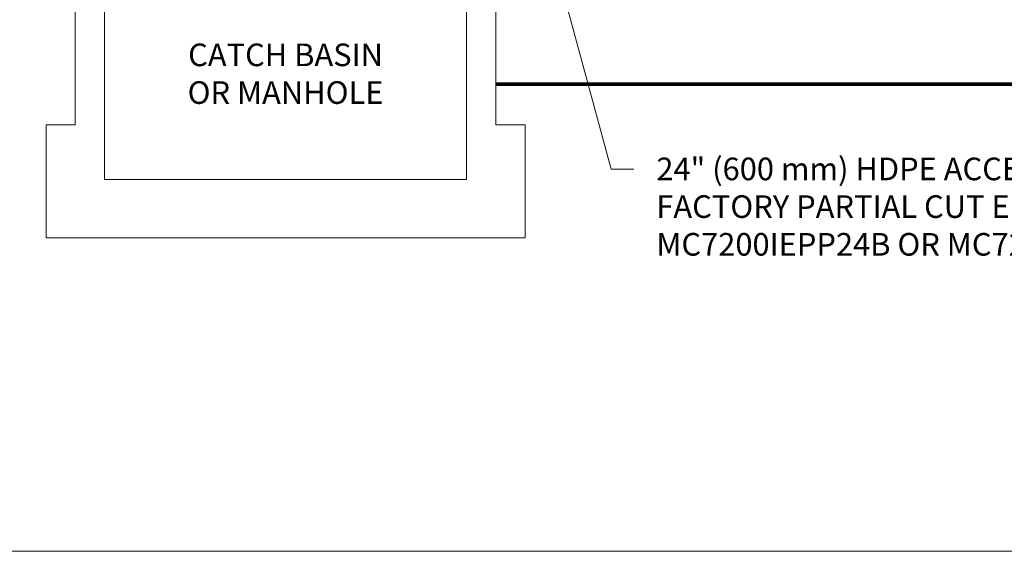
# Paper-space layout '1' of a CAD drawing. Units: feet. Extents: x -0.8 to 15.8, y -0.3 to 10.3.
# Drawn here: x 2.5 to 5.8, y 5 to 6.8 of the extents above; entities that cross this region are included whole.
import ezdxf
from ezdxf import colors
from ezdxf.entities.mleader import LeaderData, LeaderLine
from ezdxf.math import Vec2, Vec3

# ---------------------------------------------------------------- set-up
doc = ezdxf.new("R2010")
doc.units = ezdxf.units.FT
doc.header["$MEASUREMENT"] = 0
doc.layers.get('0').update_dxf_attribs({"lineweight": 9})
doc.layers.get('Defpoints').update_dxf_attribs({"lineweight": 0})
for name, color, linetype, lineweight in [('UGD - DETAIL 2', 7, 'Continuous', 5), ('UGD - DETAIL 5', 7, 'Continuous', 25), ('UGD - DETAIL TEXT', 7, 'Continuous', 5)]:
    doc.layers.add(name, color=color, linetype=linetype, lineweight=lineweight)
doc.styles.add('UGD_Standard', font='arial.ttf')

# ---------------------------------------------------------------- blocks, each defined once
blk = doc.blocks.new('subblock_ISO4500_flamp')
at = {"layer": 'UGD - DETAIL 2'}
for p, q in [((-0.6972, 0.1817), (-0.6972, 2.9492)), ((-0.6, 2.8962), (-0.6, 0)), ((0.6, 0), (0.6, 0.5586)), ((0.6972, 0.5586), (0.6972, 0.1817)), ((-0.7939, -0.1934), (-0.7939, 0.1817)), ((-0.7939, 0.1817), (-0.6972, 0.1817)), ((0.6972, 0.1817), (0.7939, 0.1817)), ((0.7939, 0.1817), (0.7939, -0.1934)), ((-0.6, 0), (0.6, 0)), ((0.7939, -0.1934), (-0.7939, -0.1934))]:
    blk.add_line(p, q, dxfattribs=at)
at = {"layer": 'UGD - DETAIL 5', "const_width": 0.012}
blk.add_lwpolyline([(0.6972, 0.3165), (4.5013, 0.3165)], dxfattribs=at)
blk = doc.blocks.new('*U44')
at = {"layer": 'Defpoints'}
blk.add_lwpolyline([(0, 0), (-15.25, 0), (-15.25, -5.25), (0, -5.25)], close=True, dxfattribs=at)
blk.add_blockref('subblock_ISO4500_flamp', (-11.098, -4.0175))
at = {"layer": 'UGD - DETAIL TEXT', "insert": (-11.098, -3.676), "char_height": 0.075, "width": 0.92076, "attachment_point": 5, "style": 'UGD_Standard'}
blk.add_mtext('CATCH BASIN\\POR MANHOLE', dxfattribs=at)
at = {"layer": 'UGD - DETAIL TEXT'}
ml = blk.add_multileader_mtext('Standard', dxfattribs=at)
ml.set_content('24" (600 mm) HDPE ACCESS PIPE REQUIRED USE FACTORY PARTIAL CUT END CAP PART #: MC7200IEPP24B OR MC7200IEPP24BW', color=256, style='UGD_Standard')
ml.set_leader_properties(color=256, linetype='ByLayer', lineweight=-1)
ml.build(insert=Vec2(0, 0))
ml.multileader.update_dxf_attribs({"dogleg_length": 0.075, "arrow_head_size": 0.075})
ctx = ml.context
ctx.base_point, ctx.char_height, ctx.arrow_head_size, ctx.landing_gap_size, ctx.plane_origin = Vec3(-9.9439, -3.9826), 0.075, 0.075, 0.075, Vec3(-10.2552, -3.1114)
notes = []
notes.append((ctx, [(0, (1, 1, 0), (-10.0189, -3.9826), (1, 0), 0.075, [(0, [(-10.2552, -3.1114)], 0, [])])]))
ctx.mtext.insert, ctx.mtext.width, ctx.mtext.flow_direction = Vec3(-9.8689, -3.9445), 2.451216, 5
for ctx, leaders in notes:
    for number, flags, end, landing, length, lines in leaders:
        leader = LeaderData()
        leader.index, (leader.has_last_leader_line, leader.has_dogleg_vector, leader.attachment_direction) = number, flags
        leader.last_leader_point, leader.dogleg_vector, leader.dogleg_length = Vec3(end), Vec3(landing), length
        for number, points, colour, breaks in lines:
            line = LeaderLine()
            line.index, line.vertices, line.color, line.breaks = number, Vec3.list(points), colors.encode_raw_color(colour), breaks
            leader.lines.append(line)
        ctx.leaders.append(leader)
blk = doc.blocks.new('page_ISO7200')
blk.add_blockref('*U44', (14.5, 10.25))

psp = doc.layouts.new('1')

# ---------------------------------------------------------------- block references
at = {"layer": 'UGD - DETAIL TEXT'}
psp.add_blockref('page_ISO7200', (0, 0), dxfattribs=at)

doc.saveas('drawing.dxf')
